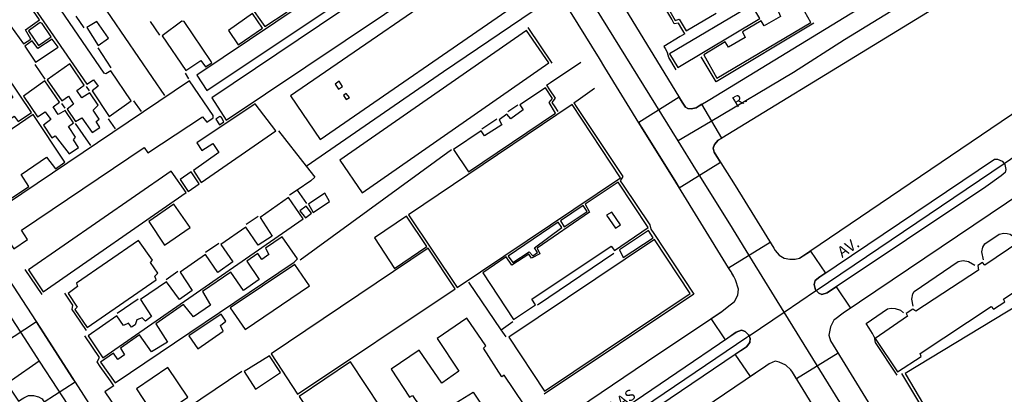
# Model space of a CAD drawing. Extents: x 178293 to 180714, y 1674274 to 1677052.
# Drawn here: x 179367 to 179589, y 1675229 to 1675313 of the extents above; entities that cross this region are included whole.
import ezdxf
from ezdxf.enums import TextEntityAlignment as Align

# ---------------------------------------------------------------- set-up
doc = ezdxf.new("R2010")
doc.units = 0
doc.header["$MEASUREMENT"] = 0
for name, color, linetype in [('IMAGEM', 7, 'CONTINUOUS'), ('V-AREA_VERDE', 3, 'CONTINUOUS'), ('V-CANTEIRO', 6, 'CONTINUOUS'), ('V-CRUZAMENTO', 1, 'CONTINUOUS'), ('V-EDIFICACAO', 2, 'CONTINUOUS'), ('V-EIXO_DE_LOGRADOURO', 3, 'CONTINUOUS'), ('V-LOTE', 1, 'CONTINUOUS'), ('V-NOME_DOS_LOGRADOUROS', 7, 'CONTINUOUS'), ('V-QUADRA', 5, 'CONTINUOUS'), ('V-TESTADA', 6, 'CONTINUOUS')]:
    doc.layers.add(name, color=color, linetype=linetype)
picture_1 = doc.add_image_def('image1.jpg', size_in_pixel=(4028, 4629))

msp = doc.modelspace()

# ---------------------------------------------------------------- linework, layer by layer
at = {"layer": 'V-AREA_VERDE'}
msp.add_lwpolyline([(179628.4, 1675349.23), (179525.75, 1675286.59), (179524.92, 1675286.08), (179524.07, 1675285.13), (179523.79, 1675284.32), (179524.02, 1675283.39), (179524.6, 1675282.46), (179528.73, 1675275.89), (179537.45, 1675261.77), (179537.45, 1675261.77), (179537.78, 1675261.23), (179538.67, 1675260.18), (179539.82, 1675259.51), (179541.06, 1675259.26), (179542.18, 1675259.28), (179542.3, 1675259.28), (179543.29, 1675259.49), (179636.66, 1675322.74)], dxfattribs=at)
at = {"layer": 'V-CANTEIRO'}
for points in [[(179589.42, 1675280.88), (179589.62, 1675280.65), (179589.83, 1675279.52), (179589.66, 1675278.85), (179588.76, 1675278.05), (179585.32, 1675275.62), (179549.48, 1675251.69), (179548.29, 1675251.33), (179547.59, 1675251.65), (179547.01, 1675252.23), (179546.84, 1675252.4), (179546.59, 1675253.56), (179546.78, 1675254.45), (179547.84, 1675255.3), (179587.28, 1675281.86), (179587.95, 1675281.86), (179588.97, 1675281.4)], [(179530.39, 1675243.21), (179531, 1675243.03), (179531.77, 1675242.27), (179531.87, 1675242), (179532.11, 1675241.39), (179532.07, 1675240.67), (179532.06, 1675240.51), (179531.27, 1675239.54), (179484.74, 1675208.06), (179483.7, 1675208.15), (179482.77, 1675208.93), (179482.67, 1675209.02), (179482.26, 1675209.84), (179482.32, 1675211.01), (179483.12, 1675211.73), (179528.99, 1675242.81), (179530.15, 1675243.28)]]:
    msp.add_lwpolyline(points, close=True, dxfattribs=at)
at = {"layer": 'V-CRUZAMENTO', "linetype": 'Continuous', "flags": 128}
for points in [[(179521.19, 1675294.18), (179520.59, 1675293.82), (179519.92, 1675293.42), (179518.81, 1675293.14), (179518.03, 1675293.24), (179517.49, 1675293.56), (179517.09, 1675294.2), (179516.8, 1675294.68), (179516.12, 1675295.78), (179506.97, 1675290.12), (179507.62, 1675289.07), (179515.33, 1675276.62), (179516.1, 1675275.38), (179525.42, 1675281.15), (179524.6, 1675282.46), (179524.02, 1675283.39), (179523.79, 1675284.32), (179524.07, 1675285.13), (179524.92, 1675286.08), (179525.75, 1675286.59)], [(179532.11, 1675241.39), (179531.87, 1675242), (179531.77, 1675242.27), (179531, 1675243.03), (179530.39, 1675243.21), (179530.15, 1675243.28), (179528.99, 1675242.81), (179526.54, 1675241.15), (179523.35, 1675245.92), (179525.71, 1675247.5), (179526.92, 1675248.46), (179528.62, 1675249.79), (179529.35, 1675251.18), (179529.48, 1675252.5), (179528.84, 1675254.66), (179528.43, 1675255.37), (179527.82, 1675256.44), (179527.24, 1675257.37), (179536.6, 1675263.15), (179537.45, 1675261.77), (179537.78, 1675261.23), (179538.67, 1675260.18), (179539.82, 1675259.51), (179541.06, 1675259.26), (179542.18, 1675259.28), (179542.3, 1675259.28), (179543.29, 1675259.49), (179545.71, 1675261.13), (179549.09, 1675256.14), (179547.84, 1675255.3), (179546.78, 1675254.45), (179546.59, 1675253.56), (179546.84, 1675252.4), (179547.59, 1675251.65), (179548.29, 1675251.33), (179549.48, 1675251.69), (179551.56, 1675253.08), (179554.77, 1675248.28), (179553.09, 1675247.15), (179551.2, 1675245.68), (179551.01, 1675245.53), (179550.28, 1675244.02), (179549.88, 1675242.2), (179550.27, 1675240.88), (179550.85, 1675239.94), (179551.96, 1675238.14), (179542.55, 1675232.36), (179541.65, 1675233.83), (179541.31, 1675234.39), (179540.17, 1675235.43), (179538.67, 1675236.12), (179537.76, 1675236.29), (179536.44, 1675235.73), (179535.67, 1675235.21), (179532.16, 1675232.84), (179528.77, 1675237.85), (179531.27, 1675239.54), (179532.06, 1675240.51)], [(179372.62, 1675242.72), (179371.96, 1675243.73), (179371.02, 1675245.17), (179363.34, 1675240.15), (179364.2, 1675238.82), (179364.23, 1675238.47), (179364.36, 1675236.96), (179363.62, 1675234.65), (179363.51, 1675234.55), (179362.61, 1675233.72), (179366.99, 1675227.31), (179367.77, 1675227.84), (179368.16, 1675228.05), (179369.23, 1675228.61), (179370.38, 1675228.6), (179371.47, 1675228.28), (179372.28, 1675227.82), (179372.55, 1675227.45), (179372.77, 1675227.15), (179379.74, 1675231.63), (179379.11, 1675232.61)]]:
    msp.add_lwpolyline(points, close=True, dxfattribs=at)
at = {"layer": 'V-EDIFICACAO'}
for points in [[(179461.18, 1675336.95), (179464.46, 1675332.15), (179464.29, 1675331.69), (179410.61, 1675295.66), (179413.84, 1675290.61), (179476.41, 1675332.53), (179470.11, 1675342.88), (179461.18, 1675336.95)], [(179407.26, 1675300.72), (179409.45, 1675297.29), (179460.33, 1675331.21), (179463.11, 1675333.36), (179460.7, 1675336.65), (179407.26, 1675300.72)], [(179372.58, 1675321.26), (179374.05, 1675322.49), (179369.79, 1675328.56), (179364.42, 1675324.86), (179367.98, 1675319.66), (179369.77, 1675320.88), (179370.7, 1675319.42), (179369, 1675318.18), (179382.4, 1675298.7), (179383.88, 1675299.69), (179384.99, 1675298.26), (179383.62, 1675297.24), (179387.44, 1675291.47), (179392.41, 1675294.95), (179387.83, 1675301.71), (179386.66, 1675301.05), (179386.27, 1675301.18), (179372.58, 1675321.26)], [(179428.38, 1675296.08), (179435.05, 1675286.22), (179479.4, 1675316.74), (179472.67, 1675326.52), (179428.38, 1675296.08)], [(179363.89, 1675324.56), (179359.39, 1675321.35), (179364.72, 1675313.65), (179364.22, 1675313.22), (179368.09, 1675307.83), (179369.77, 1675308.89), (179368.56, 1675310.97), (179371.71, 1675313.21), (179363.89, 1675324.56)], [(179424, 1675320.17), (179419.06, 1675316.69), (179422.55, 1675311.7), (179427.63, 1675315.01), (179424, 1675320.17)], [(179513.93, 1675305.59), (179515.78, 1675302.5), (179534.29, 1675313.55), (179532.53, 1675316.53), (179513.93, 1675305.59)], [(179530.37, 1675310.53), (179530.99, 1675309.2), (179527.25, 1675307.05), (179526.47, 1675308.24), (179521.64, 1675305.35), (179524.61, 1675300.05), (179545.8, 1675312.58), (179544.46, 1675315.03), (179545.59, 1675315.82), (179544.21, 1675318.33), (179538.53, 1675315.01), (179538.96, 1675313.95), (179535.31, 1675311.84), (179534.57, 1675312.98), (179530.37, 1675310.53)], [(179414.38, 1675310.8), (179416.58, 1675307.6), (179422.08, 1675311.33), (179419.82, 1675314.62), (179414.38, 1675310.8)], [(179371.87, 1675312.62), (179369.23, 1675310.77), (179371.5, 1675307.41), (179374.35, 1675309.41), (179372.34, 1675312.4), (179371.87, 1675312.62)], [(179382.37, 1675311.49), (179384.96, 1675307.47), (179387.25, 1675309.1), (179384.67, 1675312.84), (179382.37, 1675311.49)], [(179403.87, 1675312.88), (179399.39, 1675309.61), (179404.72, 1675301.8), (179408.09, 1675304.04), (179409.2, 1675302.63), (179410.62, 1675303.55), (179410.47, 1675303.84), (179404.34, 1675312.84), (179403.87, 1675312.88)], [(179439.49, 1675281.56), (179444.53, 1675274.25), (179486.69, 1675303.55), (179481.67, 1675310.85), (179439.49, 1675281.56)], [(179371.36, 1675306.76), (179370.07, 1675308.46), (179368.39, 1675307.32), (179370.78, 1675303.67), (179375.9, 1675307.07), (179374.6, 1675308.88), (179371.36, 1675306.76)], [(179378.58, 1675303.3), (179373.42, 1675299.7), (179376.72, 1675294.99), (179378.27, 1675296.02), (179379.39, 1675294.24), (179377.97, 1675293.09), (179379.81, 1675290.31), (179381.24, 1675291.16), (179383.6, 1675287.8), (179385.31, 1675288.94), (179384.52, 1675290.28), (179385.15, 1675290.85), (179383.81, 1675292.89), (179384.99, 1675293.97), (179383.05, 1675296.75), (179381.3, 1675295.63), (179380.13, 1675297.29), (179381.8, 1675298.49), (179378.58, 1675303.3)], [(179356.18, 1675293.63), (179355.18, 1675294.84), (179351.65, 1675292.36), (179354.74, 1675287.61), (179354.57, 1675287.06), (179353.55, 1675286.35), (179355.94, 1675282.73), (179361.34, 1675286.48), (179360.75, 1675287.5), (179361.76, 1675288.16), (179361.81, 1675288.69), (179366.03, 1675291.53), (179366.93, 1675290.28), (179369.9, 1675292.37), (179364.21, 1675300.79), (179363.04, 1675299.87), (179365.68, 1675295.73), (179363.58, 1675294.31), (179361.39, 1675297.21), (179356.18, 1675293.63)], [(179360.69, 1675269.33), (179365.91, 1675261.64), (179369.02, 1675263.73), (179367.68, 1675265.81), (179395.31, 1675284.46), (179396.15, 1675283.28), (179408.53, 1675291.37), (179409.45, 1675290.15), (179410.92, 1675291.15), (179410.92, 1675291.65), (179405.55, 1675299.46), (179360.69, 1675269.33)], [(179372.91, 1675299.46), (179368.07, 1675296.03), (179371.24, 1675291.34), (179373.01, 1675292.46), (179374.25, 1675290.74), (179372.58, 1675289.45), (179374.46, 1675286.6), (179375.28, 1675287.08), (179378.38, 1675283.02), (179380.48, 1675284.42), (179379.39, 1675286.21), (179379.86, 1675286.81), (179378.29, 1675289.18), (179379.38, 1675290), (179377.5, 1675292.82), (179375.95, 1675291.92), (179374.76, 1675293.59), (179376.24, 1675294.68), (179372.91, 1675299.46)], [(179439.38, 1675299.4), (179438.45, 1675298.74), (179439.17, 1675297.6), (179440.11, 1675298.21), (179439.38, 1675299.4)], [(179440.96, 1675296.62), (179440.32, 1675296.19), (179440.92, 1675295.25), (179441.69, 1675295.71), (179440.96, 1675296.62)], [(179477.18, 1675291.98), (179475.44, 1675290.65), (179476.07, 1675289.57), (179472.19, 1675287.05), (179471.41, 1675288.21), (179465.15, 1675283.97), (179468.51, 1675278.96), (179488.2, 1675292.16), (179486.73, 1675294.59), (179487.52, 1675295.52), (179485.89, 1675297.88), (179480.15, 1675294.04), (179480.85, 1675292.95), (179478.11, 1675290.89), (179477.18, 1675291.98)], [(179407.22, 1675285.49), (179408.38, 1675283.77), (179410.86, 1675285.37), (179412.21, 1675283.3), (179406.49, 1675279.3), (179408.22, 1675276.54), (179425.05, 1675288.2), (179420.37, 1675294.3), (179407.22, 1675285.49)], [(179455.02, 1675269.31), (179465.96, 1675252.9), (179502.84, 1675277.61), (179491.98, 1675294.11), (179455.02, 1675269.31)], [(179356.23, 1675282.34), (179363.35, 1675271.7), (179369.31, 1675275.67), (179367.59, 1675278.39), (179373.29, 1675282.3), (179375.29, 1675279.67), (179377.44, 1675281.12), (179370.27, 1675291.88), (179356.23, 1675282.34)], [(179412.42, 1675291.42), (179411.55, 1675290.82), (179412.33, 1675289.54), (179413.34, 1675290.25), (179412.82, 1675291.24), (179412.42, 1675291.42)], [(179369.2, 1675256.88), (179372.57, 1675251.96), (179404.83, 1675274.32), (179401.45, 1675279.14), (179369.2, 1675256.88)], [(179405.97, 1675278.95), (179403.45, 1675277.21), (179405.26, 1675274.54), (179407.73, 1675276.23), (179405.97, 1675278.95)], [(179484.02, 1675261.8), (179484.66, 1675260.53), (179482.79, 1675259.49), (179482.18, 1675260.4), (179478.34, 1675257.93), (179477.06, 1675259.79), (179471.77, 1675256.2), (179478.67, 1675245.67), (179483.66, 1675249.01), (179482.86, 1675250.29), (179500.72, 1675262.21), (179501.49, 1675261.28), (179509.13, 1675266.39), (179502.31, 1675276.66), (179494.9, 1675271.69), (179495.85, 1675269.86), (179484.02, 1675261.8)], [(179432.41, 1675271.65), (179433.51, 1675269.83), (179437.17, 1675272.32), (179436.08, 1675274.14), (179432.41, 1675271.65)], [(179394.49, 1675250.17), (179396.99, 1675246.36), (179395.65, 1675245.29), (179394.92, 1675246.05), (179393.65, 1675245.62), (179393.28, 1675244.5), (179392.47, 1675243.96), (179391.83, 1675244.89), (179390.68, 1675244.32), (179389.13, 1675246.5), (179382.67, 1675242.04), (179386.02, 1675237.09), (179431.24, 1675268.36), (179427.93, 1675273.18), (179421.51, 1675268.71), (179424.2, 1675264.49), (179421.09, 1675262.45), (179418.31, 1675266.52), (179412.64, 1675262.61), (179415.33, 1675258.68), (179411.99, 1675256.32), (179409.16, 1675260.31), (179403.43, 1675256.36), (179406.15, 1675252.21), (179403.28, 1675250.22), (179400.37, 1675254.21), (179394.49, 1675250.17)], [(179402.06, 1675271.72), (179396.39, 1675267.79), (179399.94, 1675262.45), (179405.7, 1675266.39), (179402.06, 1675271.72)], [(179430.51, 1675270.16), (179431.74, 1675268.57), (179433.08, 1675269.62), (179431.91, 1675271.27), (179430.51, 1675270.16)], [(179489.28, 1675267.94), (179490.12, 1675266.61), (179495.3, 1675270.06), (179494.44, 1675271.4), (179489.28, 1675267.94)], [(179500.89, 1675269.89), (179499.73, 1675269.17), (179501.74, 1675266.28), (179502.85, 1675267.05), (179500.89, 1675269.89)], [(179447.32, 1675264.08), (179451.86, 1675257.22), (179459.14, 1675262.16), (179454.54, 1675269.01), (179447.32, 1675264.08)], [(179477.51, 1675260), (179478.54, 1675258.57), (179482.21, 1675260.98), (179483.04, 1675260.03), (179484.11, 1675260.78), (179483.41, 1675261.86), (179489.61, 1675266.42), (179488.76, 1675267.6), (179477.51, 1675260)], [(179624.28, 1675268.05), (179567.08, 1675233.5), (179581.24, 1675209.65), (179639.14, 1675244.55), (179631.74, 1675256.29), (179632.48, 1675256.84), (179631.12, 1675259.08), (179630.38, 1675258.64), (179624.28, 1675268.05)], [(179502.63, 1675261.36), (179503.48, 1675259.7), (179510.23, 1675264.1), (179509.19, 1675265.76), (179502.63, 1675261.36)], [(179380.1, 1675253.86), (179380.28, 1675253.13), (179378.17, 1675251.59), (179380.22, 1675248.51), (179379.71, 1675247.93), (179382.49, 1675243.93), (179398.08, 1675254.64), (179397.77, 1675255.48), (179398.44, 1675256.11), (179396.77, 1675258.53), (179397.25, 1675259.05), (179394.03, 1675263.47), (179380.1, 1675253.86)], [(179404.23, 1675249.05), (179397.97, 1675244.69), (179400.6, 1675240.6), (179397.01, 1675238.38), (179394.32, 1675242.21), (179390.03, 1675239.23), (179390.93, 1675237.73), (179389.42, 1675236.67), (179388.39, 1675238.12), (179385.49, 1675236.12), (179388.76, 1675231.42), (179429.2, 1675258.64), (179429.94, 1675259.39), (179426.51, 1675264.34), (179422.75, 1675261.79), (179423.5, 1675260.33), (179421.91, 1675259.25), (179420.96, 1675260.56), (179418.51, 1675258.84), (179421.28, 1675254.73), (179417.79, 1675252.25), (179414.87, 1675256.37), (179408.48, 1675251.97), (179410.29, 1675248.96), (179406.44, 1675246.32), (179404.23, 1675249.05)], [(179477.64, 1675241.69), (179485.7, 1675229.58), (179518.55, 1675251.56), (179510.55, 1675263.69), (179477.64, 1675241.69)], [(179423.97, 1675237.95), (179429.97, 1675228.87), (179465.53, 1675252.62), (179459.45, 1675261.76), (179423.97, 1675237.95)], [(179414.77, 1675248.33), (179418.13, 1675243.45), (179432.63, 1675253.31), (179429.34, 1675258.11), (179414.77, 1675248.33)], [(179405.45, 1675242.05), (179407.45, 1675239.09), (179413.18, 1675243.04), (179412.55, 1675244.31), (179413.79, 1675245.33), (179412.69, 1675246.89), (179405.45, 1675242.05)], [(179468.19, 1675246.02), (179461.44, 1675241.44), (179466.34, 1675234.09), (179462.55, 1675231.38), (179457.43, 1675238.79), (179451.06, 1675234.49), (179455.19, 1675228.19), (179455.93, 1675228.54), (179460.34, 1675222.04), (179459.7, 1675221.48), (179464.03, 1675214.97), (179470.66, 1675219.43), (179465.7, 1675226.93), (179469.62, 1675229.34), (179474.51, 1675222.06), (179481.08, 1675226.44), (179476.6, 1675233.12), (179476.09, 1675232.8), (179471.93, 1675239.21), (179472.46, 1675239.73), (179468.19, 1675246.02)], [(179417.9, 1675233.98), (179420.48, 1675230.03), (179426.11, 1675233.76), (179423.66, 1675237.54), (179417.9, 1675233.98)], [(179430.29, 1675228.38), (179437.14, 1675218.13), (179448.69, 1675225.91), (179441.91, 1675236.15), (179430.29, 1675228.38)], [(179393.58, 1675230.08), (179398.03, 1675223.29), (179405.19, 1675228.17), (179400.7, 1675234.89), (179393.58, 1675230.08)]]:
    msp.add_lwpolyline(points, close=True, dxfattribs=at)
for points in [[(179513.18, 1675316.58), (179515.19, 1675313.05), (179516.1, 1675313.39), (179517.64, 1675310.76), (179524.41, 1675314.71)], [(179593, 1675263.29), (179585.11, 1675257.94), (179584.56, 1675258.56), (179583.5, 1675257.86), (179583.68, 1675256.83), (179569.51, 1675247.54), (179569.51, 1675247.54), (179568.84, 1675248.05), (179567.31, 1675247.07), (179567.61, 1675246.43), (179560.37, 1675241.45), (179565.35, 1675233.9), (179570.74, 1675237.38), (179570.46, 1675238), (179586.52, 1675248.63), (179587.06, 1675248.06), (179589.57, 1675249.7), (179589.27, 1675250.29), (179602.07, 1675258.95)]]:
    msp.add_lwpolyline(points, dxfattribs=at)
at = {"layer": 'V-EIXO_DE_LOGRADOURO'}
for points in [[(179680.14, 1675385.84), (179678.41, 1675384.77), (179641.01, 1675361.57), (179599.55, 1675336.93), (179553.41, 1675308.68), (179541.91, 1675301.37), (179523.14, 1675290.24), (179515.89, 1675285.94)], [(179714.26, 1674964.28), (179636.19, 1675090.77), (179629.07, 1675102), (179607.88, 1675137.01), (179603.85, 1675143.68), (179599.07, 1675151.58), (179598.16, 1675153.08), (179546.28, 1675236.91), (179539.81, 1675247.36), (179532.67, 1675258.91), (179527.51, 1675267.24), (179519.89, 1675279.5), (179515.89, 1675285.94), (179512.21, 1675291.87), (179468.86, 1675361.65)], [(179360.56, 1675126.91), (179368.81, 1675132.64), (179409.78, 1675161.09), (179411.03, 1675161.96), (179417.34, 1675166.34), (179423.79, 1675170.54), (179424.28, 1675170.86), (179472.94, 1675202.54), (179482.77, 1675208.93), (179487.31, 1675211.89), (179531.4, 1675241.68), (179531.87, 1675242), (179539.81, 1675247.36), (179546.9, 1675252.16), (179547.01, 1675252.23), (179589.42, 1675280.88), (179598.5, 1675287.02), (179611.58, 1675295.86), (179634.3, 1675311.37), (179638.93, 1675314.53)], [(179324.38, 1675308.73), (179325.03, 1675307.73), (179328.92, 1675301.77), (179368.39, 1675241.31), (179371.67, 1675236.29), (179375.78, 1675229.99), (179411.88, 1675174.7), (179417.34, 1675166.34)], [(179371.67, 1675236.29), (179365.37, 1675231.95), (179271.5, 1675167.41), (179263.28, 1675161.76), (179261.62, 1675160.55), (179257.05, 1675157.22), (179256.11, 1675156.54), (179253.95, 1675154.96), (179244.25, 1675147.9), (179243.33, 1675147.23), (179218.49, 1675130.39), (179193.52, 1675113.96), (179130.34, 1675071.03), (179124.83, 1675067.29), (179119.59, 1675063.73), (179117.35, 1675062.21), (179015.79, 1674994.29), (178965.01, 1674958.97), (178950.15, 1674949.26), (178943.62, 1674944.99), (178942.62, 1674944.34)]]:
    msp.add_lwpolyline(points, dxfattribs=at)
at = {"layer": 'V-LOTE'}
for p, q in [((179374.95, 1675332.62), (179397.14, 1675300.22)), ((179381.81, 1675311.42), (179380.02, 1675314.04)), ((179398.85, 1675309.73), (179396.73, 1675312.85)), ((179387.88, 1675302.39), (179384.94, 1675306.91)), ((179370.65, 1675303.14), (179372.88, 1675299.88)), ((179404.62, 1675301.19), (179405.38, 1675299.92)), ((179397.14, 1675300.22), (179399.94, 1675296.2)), ((179382.27, 1675298.18), (179382.9, 1675297.21)), ((179376.66, 1675294.33), (179377.43, 1675293.34)), ((179392.91, 1675294.96), (179394.65, 1675292.54)), ((179477.39, 1675292.58), (179479.69, 1675294.09)), ((179379.74, 1675289.83), (179383.24, 1675284.91)), ((179387.21, 1675290.91), (179388.78, 1675288.68)), ((179471.54, 1675288.66), (179474.93, 1675290.88)), ((179425.66, 1675288.21), (179431.93, 1675280.21)), ((179430.53, 1675259.16), (179464.68, 1675283.97)), ((179429.85, 1675274.87), (179428.14, 1675273.71)), ((179429.85, 1675274.87), (179431.96, 1675271.84)), ((179421.05, 1675268.87), (179418.34, 1675267.07)), ((179412.2, 1675262.82), (179409.17, 1675260.76)), ((179585.08, 1675262.78), (179588.36, 1675264.93)), ((179484.11, 1675248.97), (179501.33, 1675260.62)), ((179569.16, 1675252.01), (179579.09, 1675258.75)), ((179402.97, 1675256.5), (179400.32, 1675254.67)), ((179475.91, 1675243.4), (179468.59, 1675254.13)), ((179393.95, 1675250.26), (179389.25, 1675247.07)), ((179475.91, 1675243.4), (179478.56, 1675245.22)), ((179477.02, 1675241.77), (179475.91, 1675243.4)), ((179393.95, 1675218.36), (179417.39, 1675234.06)), ((179386.45, 1675229.43), (179393.95, 1675218.36))]:
    msp.add_line(p, q, dxfattribs=at)
for points in [[(179431.93, 1675280.21), (179462.91, 1675301.56), (179485.73, 1675316.98)], [(179517.37, 1675310.08), (179516.3, 1675309.43), (179512.64, 1675307.18)], [(179512.64, 1675307.18), (179512.91, 1675306.74), (179513.47, 1675305.81)], [(179486.14, 1675298.48), (179487.04, 1675299.09), (179493.89, 1675303.69)], [(179492.33, 1675294.55), (179493.26, 1675295.2), (179496.99, 1675297.79)], [(179431.93, 1675280.21), (179433.85, 1675277.76), (179432.93, 1675276.95), (179429.85, 1675274.87)], [(179588.36, 1675264.93), (179589.35, 1675265.15), (179590.12, 1675265.09), (179590.82, 1675264.92), (179592.11, 1675264.02)], [(179584.78, 1675259.15), (179584.44, 1675260.97), (179584.66, 1675262.01), (179585.08, 1675262.78)], [(179579.09, 1675258.75), (179580.22, 1675258.96), (179581.42, 1675258.78), (179582.86, 1675257.91)], [(179568.9, 1675248.67), (179568.64, 1675250.27), (179568.86, 1675251.46), (179569.16, 1675252.01)], [(179558.98, 1675243.77), (179558.33, 1675244.83), (179563.15, 1675248.07)], [(179563.15, 1675248.07), (179563.97, 1675248.25), (179564.87, 1675248.2), (179566.06, 1675247.78), (179566.75, 1675247.18)], [(179560.12, 1675241.8), (179559.71, 1675242.51), (179558.98, 1675243.77)], [(179388.47, 1675230.78), (179387.4, 1675230.06), (179386.45, 1675229.43)]]:
    msp.add_lwpolyline(points, dxfattribs=at)
at = {"layer": 'V-QUADRA'}
for points in [[(179461.44, 1675384.99), (179516.8, 1675294.68), (179516.8, 1675294.68), (179517.09, 1675294.2), (179517.49, 1675293.56), (179518.03, 1675293.24), (179518.81, 1675293.14), (179519.92, 1675293.42), (179520.59, 1675293.82), (179523.04, 1675295.29), (179586.76, 1675334.17)], [(179421.32, 1675177.14), (179508.73, 1675236.15), (179509.73, 1675236.83), (179510.73, 1675237.5), (179525.71, 1675247.5), (179526.92, 1675248.46), (179528.62, 1675249.79), (179529.35, 1675251.18), (179529.48, 1675252.5), (179528.84, 1675254.66), (179528.43, 1675255.37), (179528, 1675256.12), (179527.82, 1675256.44), (179527.24, 1675257.37), (179515.33, 1675276.62), (179507.62, 1675289.07), (179499.33, 1675302.47), (179498.09, 1675304.47), (179461.3, 1675363.72)], [(179628.4, 1675349.23), (179525.75, 1675286.59), (179524.92, 1675286.08), (179524.07, 1675285.13), (179523.79, 1675284.32), (179524.02, 1675283.39), (179524.6, 1675282.46), (179528.73, 1675275.89), (179537.45, 1675261.77), (179537.45, 1675261.77), (179537.78, 1675261.23), (179538.67, 1675260.18), (179539.82, 1675259.51), (179541.06, 1675259.26), (179542.18, 1675259.28), (179542.3, 1675259.28), (179543.29, 1675259.49), (179636.66, 1675322.74)], [(179637.92, 1675304.12), (179553.09, 1675247.15), (179551.2, 1675245.68), (179551.01, 1675245.53), (179550.28, 1675244.02), (179549.88, 1675242.2), (179550.27, 1675240.88), (179550.85, 1675239.94), (179600.95, 1675158.44)], [(179342.12, 1675289.31), (179371.96, 1675243.73), (179372.62, 1675242.72), (179379.11, 1675232.61), (179379.11, 1675232.61), (179414.74, 1675177.13)], [(179367, 1675039.06), (179371.47, 1675038.02), (179374.44, 1675037.83), (179375.09, 1675038.07), (179375.7, 1675038.36), (179592.7, 1675141.27), (179592.7, 1675141.27), (179594.25, 1675142.06), (179595.05, 1675142.47), (179595.85, 1675143.3), (179596.3, 1675144.87), (179595.49, 1675146.37), (179594.01, 1675148.78), (179541.65, 1675233.83), (179541.31, 1675234.39), (179540.17, 1675235.43), (179538.67, 1675236.12), (179537.76, 1675236.29), (179536.44, 1675235.73), (179535.67, 1675235.21), (179429.3, 1675163.2), (179416.13, 1675154.29), (179323.73, 1675091.74)]]:
    msp.add_lwpolyline(points, dxfattribs=at)
at = {"layer": 'V-TESTADA'}
for p, q in [((179481.9, 1675311.48), (179487.36, 1675303.46)), ((179585.08, 1675262.78), (179588.36, 1675264.93)), ((179569.16, 1675252.01), (179579.09, 1675258.75)), ((179372.33, 1675251.36), (179368.48, 1675256.99)), ((179566.31, 1675233.55), (179580.81, 1675209.39)), ((179386.45, 1675229.43), (179393.95, 1675218.36))]:
    msp.add_line(p, q, dxfattribs=at)
for points in [[(179514.98, 1675312.35), (179514.41, 1675313.35), (179513.11, 1675315.61), (179512.54, 1675316.61)], [(179517.37, 1675310.08), (179516.73, 1675311.2), (179515.98, 1675312.5), (179514.98, 1675312.35)], [(179546.46, 1675312.45), (179524.44, 1675299.23), (179521.05, 1675304.87)], [(179512.64, 1675307.18), (179512.91, 1675306.74), (179513.47, 1675305.81)], [(179515.41, 1675301.94), (179513.78, 1675304.74), (179513.47, 1675305.81)], [(179486.14, 1675298.48), (179486.85, 1675297.42), (179488.07, 1675295.59), (179487.34, 1675294.59)], [(179487.34, 1675294.59), (179488, 1675293.59), (179488.68, 1675292.55)], [(179492.33, 1675294.55), (179493.03, 1675293.5), (179503.39, 1675277.94), (179502.79, 1675276.94)], [(179502.79, 1675276.94), (179503.46, 1675275.94), (179509.45, 1675267.05), (179509.69, 1675266.05)], [(179509.69, 1675266.05), (179510.35, 1675265.05), (179519.4, 1675251.44), (179485.62, 1675228.9)], [(179379.07, 1675247.96), (179379.27, 1675248.96), (179377.42, 1675251.6)], [(179382.31, 1675243.25), (179379.76, 1675246.96), (179379.07, 1675247.96)], [(179558.98, 1675243.77), (179558.33, 1675244.83), (179563.15, 1675248.07)], [(179560.12, 1675241.8), (179559.71, 1675242.51), (179558.98, 1675243.77)], [(179384.74, 1675236.14), (179385.28, 1675237.14), (179381.93, 1675242.03)], [(179560.12, 1675241.8), (179560.33, 1675240.51), (179565.21, 1675233.19)], [(179388.47, 1675230.78), (179387.7, 1675231.88), (179385.44, 1675235.14), (179384.74, 1675236.14)]]:
    msp.add_lwpolyline(points, dxfattribs=at)

# ---------------------------------------------------------------- texts
at = {"layer": 'V-NOME_DOS_LOGRADOUROS'}
for s, rotation, p in [('R.', 31.373, (179529.88, 1675294.95)), ('AV.', 33.6901, (179554.44, 1675261.68)), ('ORNELAS', 33.6901, (179499.69, 1675224.69))]:
    msp.add_text(s, height=2.5, rotation=rotation, dxfattribs=at).set_placement(p, align=Align.MIDDLE)

# ---------------------------------------------------------------- referenced raster images: frames only (the image files are external)
at = {"layer": 'IMAGEM', "linetype": 'Continuous'}
image = msp.add_image(picture_1, insert=(178295.27, 1674274.2), size_in_units=(2417.52, 2778.23), dxfattribs=at)
image.dxf.flags = 7

doc.saveas('drawing.dxf')
